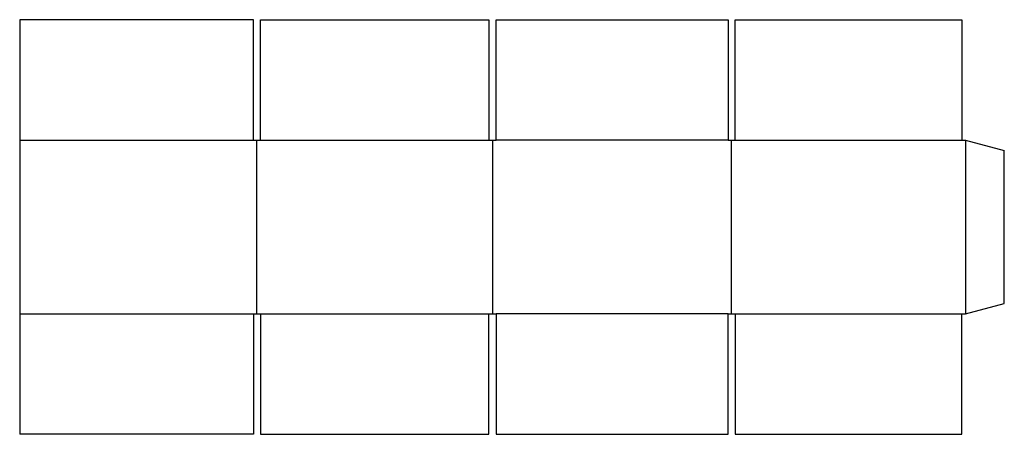
# Model space of a CAD drawing. Extents: x 0 to 34.8, y 0 to 14.6.
import ezdxf

# ---------------------------------------------------------------- set-up
doc = ezdxf.new("R2010")
doc.units = 0
doc.header["$MEASUREMENT"] = 0
doc.layers.add('CREASE', color=7, linetype='CONTINUOUS')
doc.layers.add('THRU-CUT', color=7, linetype='CONTINUOUS')

msp = doc.modelspace()

# ---------------------------------------------------------------- linework, layer by layer
at = {"layer": 'CREASE', "color": 3}
for p, q in [((0, 10.375), (8.25, 10.375)), ((8.375, 4.25), (8.375, 10.375)), ((8.5, 10.375), (16.562, 10.375)), ((16.688, 10.375), (16.688, 4.25)), ((25, 10.375), (16.812, 10.375)), ((25.125, 4.25), (25.125, 10.375)), ((25.25, 10.375), (33.25, 10.375)), ((33.375, 10.375), (33.375, 4.25)), ((0, 4.25), (8.25, 4.25)), ((8.5, 4.25), (16.562, 4.25)), ((25, 4.25), (16.812, 4.25)), ((25.25, 4.25), (33.25, 4.25))]:
    msp.add_line(p, q, dxfattribs=at)
at = {"layer": 'THRU-CUT', "color": 5}
for p, q in [((0, 14.625), (0, 10.375)), ((8.25, 14.625), (0, 14.625)), ((8.25, 10.375), (8.25, 14.625)), ((8.5, 10.375), (8.5, 14.625)), ((8.5, 14.625), (16.562, 14.625)), ((16.562, 14.625), (16.562, 10.375)), ((16.812, 10.375), (16.812, 14.625)), ((16.812, 14.625), (25, 14.625)), ((25, 14.625), (25, 10.375)), ((25.25, 14.625), (33.25, 14.625)), ((25.25, 10.375), (25.25, 14.625)), ((33.25, 14.625), (33.25, 10.375)), ((0, 10.375), (0, 4.25)), ((8.25, 10.375), (8.5, 10.375)), ((16.562, 10.375), (16.812, 10.375)), ((25, 10.375), (25.25, 10.375)), ((33.25, 10.375), (33.375, 10.375)), ((33.375, 10.375), (34.75, 10.007)), ((34.75, 4.618), (34.75, 10.007)), ((33.375, 4.25), (34.75, 4.618)), ((0, 4.25), (0, 0)), ((8.25, 4.25), (8.5, 4.25)), ((8.25, 4.25), (8.25, 0)), ((8.5, 4.25), (8.5, 0)), ((16.562, 4.25), (16.812, 4.25)), ((16.562, 0), (16.562, 4.25)), ((16.812, 4.25), (16.812, 0)), ((25, 4.25), (25.25, 4.25)), ((25, 0), (25, 4.25)), ((25.25, 4.25), (25.25, 0)), ((33.25, 0), (33.25, 4.25)), ((33.25, 4.25), (33.375, 4.25)), ((8.25, 0), (0, 0)), ((8.5, 0), (16.562, 0)), ((16.812, 0), (25, 0)), ((25.25, 0), (33.25, 0))]:
    msp.add_line(p, q, dxfattribs=at)

doc.saveas('drawing.dxf')
